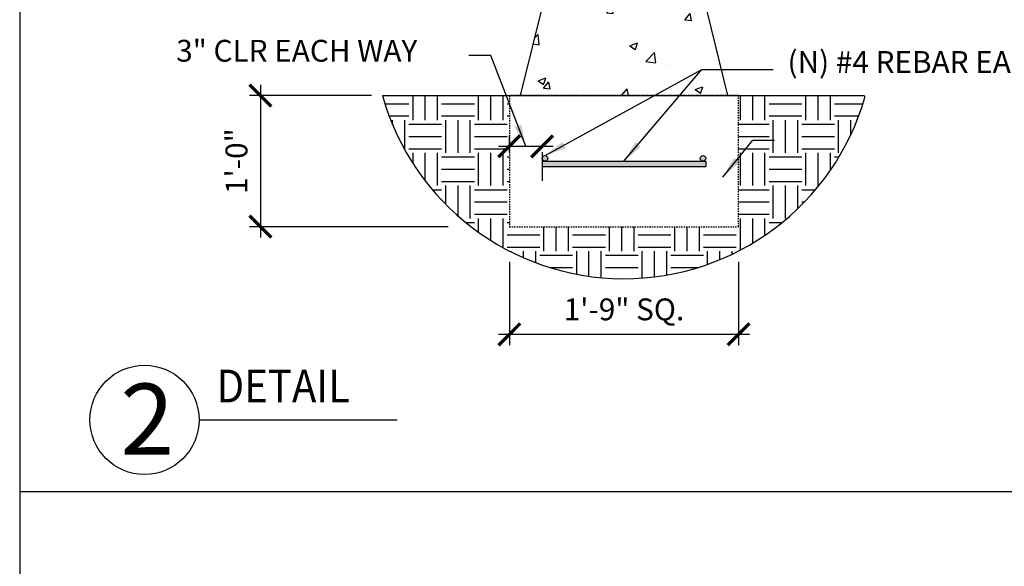
# Model space of a CAD drawing. Units: inches. Extents: x -896 to 10696, y 563 to 8167.
# Drawn here: x 4569 to 4660, y 2899 to 2949 of the extents above; entities that cross this region are included whole.
import ezdxf

# ---------------------------------------------------------------- set-up
doc = ezdxf.new("R2010")
doc.units = ezdxf.units.IN
doc.header["$MEASUREMENT"] = 0
doc.linetypes.add('HIDDEN2', pattern=[0.1875, 0.125, -0.0625])
for name, color, linetype in [('BNDY', 8, 'Continuous'), ('S-DIM', 4, 'Continuous'), ('S-FND', 6, 'HIDDEN2'), ('S-HATCH', 2, 'Continuous'), ('S-METAL', 2, 'Continuous'), ('S-NOTES', 7, 'Continuous')]:
    doc.layers.add(name, color=color, linetype=linetype)
doc.styles.add('ROMANS', font='romans.shx', dxfattribs={"height": 0.09375})
doc.styles.add('STRUCT-16', font='romans.shx', dxfattribs={"height": 2})
doc.dimstyles.new('STRUCT-16', dxfattribs={"dimscale": 16, "dimtxt": 0.125, "dimasz": 0.125, "dimexe": 0.0625, "dimexo": 0.0625, "dimgap": 0.0625, "dimtad": 1, "dimdec": 4, "dimrnd": 0.0625, "dimzin": 3, "dimdsep": 46, "dimlunit": 4, "dimtxsty": 'STRUCT-16', "dimblk1": 'ARCHTICK', "dimblk2": 'ARCHTICK', "dimsah": 1, "dimcen": 0.09375, "dimdle": 0.0625, "dimclrd": 256, "dimclre": 256, "dimclrt": 7, "dimadec": 3, "dimazin": 0, "dimtfac": 1, "dimtdec": 4, "dimtix": 1, "dimtmove": 2, "dimatfit": 3, "dimfxl": 0, "dimfrac": 1, "dimtolj": 1, "dimtzin": 3, "dimlwd": -1, "dimlwe": -1, "dimarcsym": 0})

# ---------------------------------------------------------------- blocks, each defined once
blk = doc.blocks.new('_ARCHTICK')
at = {"color": 0, "linetype": 'ByBlock', "const_width": 0.15}
blk.add_lwpolyline([(-0.5, -0.5), (0.5, 0.5)], dxfattribs=at)
blk = doc.blocks.new('*D375')
at = {"layer": 'Defpoints', "color": 0}
for p in [(4614.206, 2927.638), (4635.206, 2927.638), (4635.206, 2920.007)]:
    blk.add_point(p, dxfattribs=at)
at = {"layer": 'S-DIM'}
for p, q in [((4614.206, 2926.638), (4614.206, 2919.007)), ((4635.206, 2926.638), (4635.206, 2919.007)), ((4613.206, 2920.007), (4636.206, 2920.007))]:
    blk.add_line(p, q, dxfattribs=at)
at = {"layer": 'S-DIM', "xscale": 2, "yscale": 2, "zscale": 2, "rotation": 180}
blk.add_blockref('_ARCHTICK', (4614.206, 2920.007), dxfattribs=at)
at = {"layer": 'S-DIM', "xscale": 2, "yscale": 2, "zscale": 2}
blk.add_blockref('_ARCHTICK', (4635.206, 2920.007), dxfattribs=at)
at = {"layer": 'S-DIM', "color": 7, "insert": (4624.706, 2922.293), "char_height": 2, "attachment_point": 5, "style": 'STRUCT-16'}
blk.add_mtext('\\A1;1\'-9" SQ.', dxfattribs=at)
blk = doc.blocks.new('*D376')
at = {"layer": 'Defpoints', "color": 0}
for p in [(4602.578, 2941.866), (4591.39, 2929.866), (4609.585, 2929.866)]:
    blk.add_point(p, dxfattribs=at)
at = {"layer": 'S-DIM'}
for p, q in [((4591.39, 2942.866), (4591.39, 2928.866)), ((4601.578, 2941.866), (4590.39, 2941.866)), ((4608.585, 2929.866), (4590.39, 2929.866))]:
    blk.add_line(p, q, dxfattribs=at)
at = {"layer": 'S-DIM', "xscale": 2, "yscale": 2, "zscale": 2}
for p, rotation in [((4591.39, 2941.866), 90), ((4591.39, 2929.866), 270)]:
    blk.add_blockref('_ARCHTICK', p, dxfattribs=dict(at, rotation=rotation))
at = {"layer": 'S-DIM', "color": 7, "insert": (4589.2, 2935.866), "char_height": 2, "attachment_point": 5, "rotation": 90, "style": 'STRUCT-16'}
blk.add_mtext('\\A1;1\'-0"', dxfattribs=at)
blk = doc.blocks.new('A$C12A31D0B')
at = {"layer": 'S-NOTES'}
h = blk.add_hatch(dxfattribs=at)
h.set_pattern_fill('AR-CONC', color=256, style=0)
h.set_pattern_definition([(50, (-4795.6133, -2724.1956), (7.172602, -0.6275213), [0.75, -8.25]), (355, (-4795.613, -2724.1956), (-1.387513, 7.521921), [0.6, -6.6]), (100.4514, (-4795.0156, -2724.248), (5.785094, 6.894395), [0.637402, -7.011421]), (46.1842, (-4795.613, -2722.1956), (10.67241, -1.65519), [1.125, -12.375]), (96.6356, (-4794.724, -2722.333), (9.346627, 9.741179), [0.956103, -10.51713]), (351.1842, (-4795.613, -2722.196), (9.34662, 9.741186), [0.9, -9.9]), (21, (-4794.6133, -2722.6956), (5.9690705, -4.026189), [0.75, -8.25]), (326, (-4794.613, -2722.6956), (2.433153, 7.2515), [0.6, -6.6]), (71.4514, (-4794.116, -2723.031), (8.402226, 3.225305), [0.637402, -7.011421]), (37.5, (-4795.6133, -2724.1956), (0.1215986, 3.3289385), [0, -6.52, 0, -6.7, 0, -6.625]), (7.5, (-4795.6133, -2724.1956), (2.6306954, 3.9441171), [0, -3.82, 0, -6.37, 0, -2.525]), (327.5, (-4797.8433, -2724.1956), (5.3382244, -0.2255487), [0, -2.5, 0, -7.8, 0, -10.35]), (317.5, (-4798.8433, -2724.1956), (5.8318617, 1.00105), [0, -3.25, 0, -5.18, 0, -7.35])])
h.paths.add_polyline_path([(14.5, 18.295), (4.5, 18.295), (0, 0), (19, 0)])
at = {"layer": 'S-HATCH'}
for p, q in [((5.5, 19.795), (13.5, 18.295)), ((13.5, 19.795), (5.5, 18.295))]:
    blk.add_line(p, q, dxfattribs=at)
at = {"layer": 'S-NOTES'}
for p, q in [((5.5, 19.795), (5.5, 18.295)), ((4.5, 18.295), (0, 0)), ((4.5, 18.295), (14.5, 18.295)), ((5.5, 18.295), (13.5, 18.295)), ((14.5, 18.295), (19, 0)), ((0, 0), (19, 0))]:
    blk.add_line(p, q, dxfattribs=at)
blk.add_lwpolyline([(5.5, 19.795), (13.5, 19.795), (13.5, 18.295), (5.5, 18.295)], close=True, dxfattribs=at)

msp = doc.modelspace()

# ---------------------------------------------------------------- hatches: boundary and pattern name
at = {"layer": 'S-HATCH'}
h = msp.add_hatch(dxfattribs=at)
h.set_pattern_fill('EARTH', color=256, scale=12, style=0)
h.paths.add_polyline_path([(4646.78849, 2941.70675, 0.49917181), (4646.66839, 2941.86643), (4635.20601, 2941.86643), (4635.20601, 2929.86643), (4614.20601, 2929.86643), (4614.20601, 2941.86643), (4602.57804, 2941.86643, 0.75490445)])
at = {"layer": 'S-METAL'}
h = msp.add_hatch(color=256, dxfattribs=at)
h.paths.add_polyline_path([(4632.20603, 2936.1242, 1), (4631.70603, 2936.1242, 1)])
h.paths.add_polyline_path([(4617.7237, 2936.12413, 1), (4617.2237, 2936.12413, 1)])
h.paths.add_polyline_path([(4632.20601, 2935.86643), (4617.20601, 2935.86643), (4617.20601, 2935.36643), (4632.20601, 2935.36643)])

# ---------------------------------------------------------------- linework, layer by layer
at = {"layer": 'BNDY'}
for p, q in [((4569.33481, 3084.12121), (4569.33481, 2727.1279)), ((4569.33481, 2905.62455), (4700.21331, 2905.62455))]:
    msp.add_line(p, q, dxfattribs=at)
at = {"layer": 'Defpoints'}
for p, q in [((4602.57804, 2941.86643), (4646.66839, 2941.86643)), ((4617.20601, 2935.86643), (4617.20601, 2935.36643)), ((4632.20601, 2935.86643), (4632.20601, 2935.36643))]:
    msp.add_line(p, q, dxfattribs=at)
for centre, radius, start, end in [((4624.70601, 2948.084), 22.98489, 195.694422, 343.8916916), ((4646.66839, 2941.74143), 0.125, 343.8916916, 90)]:
    msp.add_arc(centre, radius, start, end, dxfattribs=at)
at = {"layer": 'S-DIM'}
for p, q in [((4614.20601, 2936.6843), (4614.20601, 2938.23026)), ((4613.20601, 2937.23026), (4618.20601, 2937.23026)), ((4617.20601, 2936.6843), (4617.20601, 2934.0791))]:
    msp.add_line(p, q, dxfattribs=at)
at = {"layer": 'S-FND'}
for p, q in [((4614.20601, 2941.86643), (4614.20601, 2929.86643)), ((4635.20601, 2941.86643), (4614.20601, 2941.86643)), ((4635.20601, 2929.86643), (4635.20601, 2941.86643)), ((4614.20601, 2929.86643), (4635.20601, 2929.86643))]:
    msp.add_line(p, q, dxfattribs=at)
at = {"layer": 'S-METAL'}
for p, q in [((4617.20601, 2935.86643), (4632.20601, 2935.86643)), ((4617.20601, 2935.36643), (4632.20601, 2935.36643))]:
    msp.add_line(p, q, dxfattribs=at)
for centre in [(4617.4737, 2936.12413), (4631.95603, 2936.1242)]:
    msp.add_circle(centre, 0.25, dxfattribs=at)
at = {"layer": 'S-NOTES'}
msp.add_line((4585.77201, 2912.1736), (4603.94044, 2912.1736), dxfattribs=at)
msp.add_circle((4580.77201, 2912.1736), 5, dxfattribs=at)

# ---------------------------------------------------------------- block references
at = {"layer": 'S-DIM', "xscale": 2, "yscale": 2, "zscale": 2, "rotation": 180}
msp.add_blockref('_ARCHTICK', (4614.20601, 2937.23026), dxfattribs=at)
at = {"layer": 'S-DIM', "xscale": 2, "yscale": 2, "zscale": 2}
msp.add_blockref('_ARCHTICK', (4617.20601, 2937.23026), dxfattribs=at)
at = {"layer": 'S-NOTES'}
msp.add_blockref('A$C12A31D0B', (4615.206, 2941.86643), dxfattribs=at)

# ---------------------------------------------------------------- texts
at = {"layer": 'S-DIM', "color": 7, "insert": (4594.41712, 2945.71798), "char_height": 2, "attachment_point": 5, "style": 'STRUCT-16'}
msp.add_mtext(' 3" CLR EACH WAY', dxfattribs=at)
at = {"layer": 'S-NOTES', "style": 'ROMANS', "width": 0.9}
msp.add_text('DETAIL', height=3, dxfattribs=at).set_placement((4587.37201, 2913.7736))
msp.add_text('DETAIL', height=3, dxfattribs=at).set_placement((4587.37201, 2913.7736))
at = {"layer": 'S-NOTES', "attachment_point": 1}
for s, insert, char_height, width, style in [('(N) #4 REBAR EACH WAY', (4639.6963, 2945.95378), 2, 48.1293973, 'STRUCT-16'), ('2', (4578.5537, 2915.49105), 6.50653, 18.1013465, 'ROMANS')]:
    msp.add_mtext(s, dxfattribs=dict(at, insert=insert, char_height=char_height, width=width, style=style))

# ---------------------------------------------------------------- dimensions: what is measured, and where the dimension line sits
at = {"layer": 'S-DIM'}
dim = msp.add_linear_dim(base=(4591.39027, 2929.86643), p1=(4602.57804, 2941.86643), p2=(4609.585, 2929.86643), angle=90, dimstyle='STRUCT-16', dxfattribs=at)
dim.commit()
dim.dimension.update_dxf_attribs({"geometry": '*D376', "text_midpoint": (4589.19979, 2935.86643)})
dim = msp.add_linear_dim(base=(4635.20601, 2920.00683), p1=(4614.20601, 2927.6376), p2=(4635.20601, 2927.6376), text='<> SQ.', dimstyle='STRUCT-16', dxfattribs=at)
dim.commit()
dim.dimension.update_dxf_attribs({"geometry": '*D375', "text_midpoint": (4624.70601, 2922.29255)})

# ---------------------------------------------------------------- leaders
at = {"layer": 'Defpoints'}
msp.add_leader([(4615.70601, 2937.23026), (4612.50755, 2945.53734), (4610.47861, 2945.53734)], dimstyle='STRUCT-16', override={"dimgap": 0.0625, "dimtad": 0}, dxfattribs=at)
at = {"layer": 'S-NOTES'}
for points in [[(4617.4737, 2936.37413), (4631.83759, 2944.27526)], [(4624.70601, 2935.86643), (4631.83759, 2944.27526), (4638.37288, 2944.27526)], [(4633.78007, 2934.41238), (4636.53242, 2937.80057), (4638.49533, 2937.80057)]]:
    msp.add_leader(points, dimstyle='STRUCT-16', override={"dimgap": 0.0625, "dimtad": 0}, dxfattribs=at)

doc.saveas('drawing.dxf')
